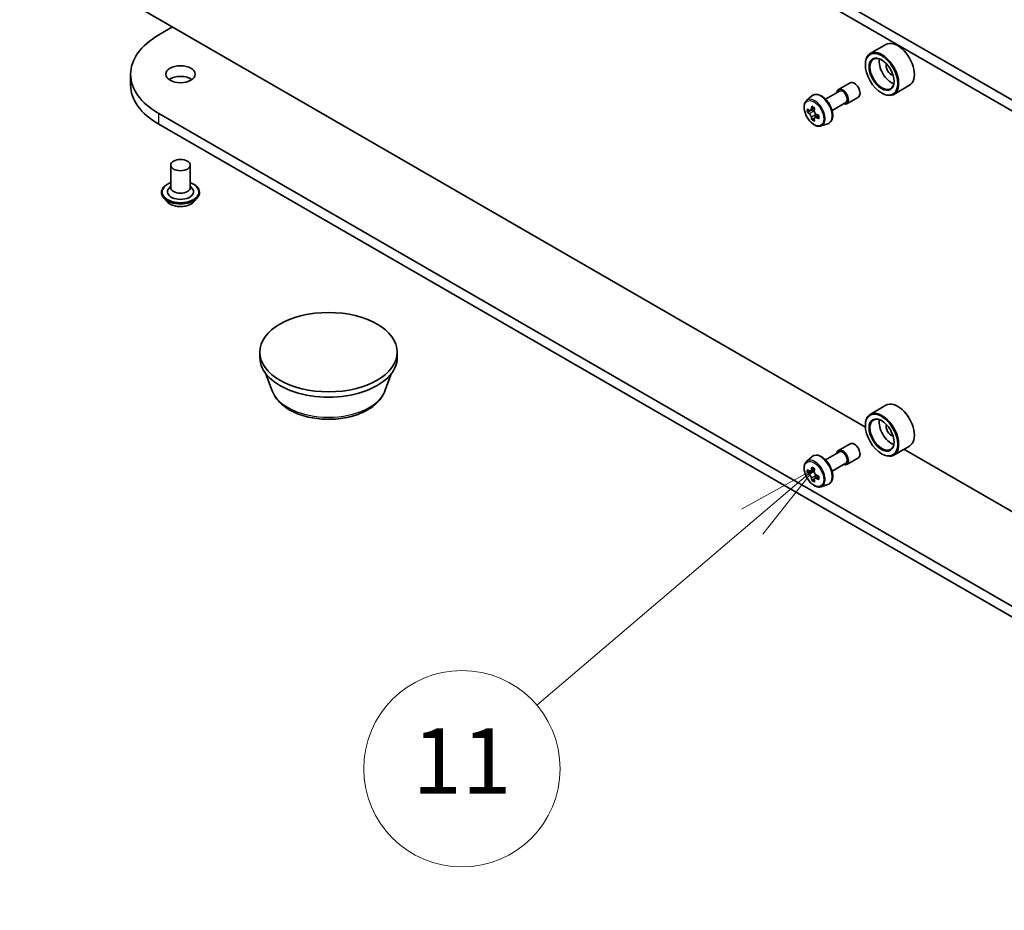
# Model space of a CAD drawing. Units: millimetres. Extents: x 7 to 9060, y 4 to 1690.
# Drawn here: x 123 to 138, y 38 to 51 of the extents above; entities that cross this region are included whole.
import ezdxf

# ---------------------------------------------------------------- set-up
doc = ezdxf.new("R2010")
doc.units = ezdxf.units.MM
doc.header["$LTSCALE"] = 0.5
for name, color, linetype, lineweight in [('Symbol (TK)', 100, 'Continuous', 18), ('Visible (ISO)', 7, 'Continuous', 35), ('Visible Narrow (ISO)', 7, 'Continuous', 25)]:
    doc.layers.add(name, color=color, linetype=linetype, lineweight=lineweight)
doc.styles.add('Note Text (TK2)', font='MS PGothic.ttf')

# ---------------------------------------------------------------- blocks, each defined once
blk = doc.blocks.new('バルーン11')
at = {"layer": 'Symbol (TK)', "color": 100}
for p, q in [((269.496, 88.538), (267.268, 87.299)), ((267.592, 86.918), (269.496, 88.538)), ((267.916, 86.537), (269.496, 88.538)), ((267.592, 86.918), (261.003, 81.314))]:
    blk.add_line(p, q, dxfattribs=at)
at = {"layer": 'Symbol (TK)'}
blk.add_circle((258.719, 79.372), 3, dxfattribs=at)
at = {"layer": 'Symbol (TK)', "color": 7, "insert": (258.719, 79.348), "char_height": 2, "attachment_point": 5, "style": 'Note Text (TK2)'}
blk.add_mtext('11', dxfattribs=at)

msp = doc.modelspace()

# ---------------------------------------------------------------- linework, layer by layer
at = {"layer": 'Visible (ISO)'}
for p, q in [((122.743, 58.5719), (149.5777, 43.0788)), ((122.6016, 58.4902), (149.4363, 42.9972)), ((135.5246, 44.9054), (123.5273, 51.832)), ((124.7265, 50.8947), (124.9386, 51.0172)), ((135.839, 50.7493), (135.5985, 50.6105)), ((135.524, 50.4375), (135.524, 50.4457)), ((124.2959, 50.1313), (124.2959, 50.2946)), ((135.115, 50.0599), (135.2918, 50.162)), ((136.199, 50.1257), (135.9585, 49.9869)), ((134.6265, 49.892), (134.7065, 49.9622)), ((134.9147, 49.9155), (135.1275, 50.0383)), ((135.7715, 50.0088), (135.7785, 50.0048)), ((135.0147, 49.7422), (135.2275, 49.8651)), ((135.24, 49.8434), (135.4168, 49.9455)), ((145.5249, 37.6865), (124.7265, 49.6945)), ((134.6795, 49.7407), (134.6376, 49.7165)), ((134.7477, 49.7773), (134.6879, 49.7428)), ((134.6991, 49.7492), (134.7294, 49.7317)), ((134.8116, 49.6667), (134.7518, 49.6322)), ((134.763, 49.6736), (134.763, 49.6386)), ((124.7265, 49.5312), (145.5249, 37.5232)), ((134.7458, 49.6259), (134.7039, 49.6017)), ((134.8503, 49.5044), (134.9511, 49.5385)), ((124.9088, 48.9066), (124.9088, 48.5636)), ((125.2088, 48.9066), (125.2088, 48.5636)), ((124.7688, 48.4902), (124.7688, 48.4868)), ((124.9088, 48.5838), (124.8794, 48.5494)), ((125.2088, 48.5838), (125.2382, 48.5494)), ((125.3488, 48.4902), (125.3488, 48.4868)), ((124.8537, 48.3465), (124.8041, 48.4018)), ((125.2639, 48.3465), (125.3135, 48.4018)), ((126.2715, 45.9672), (126.2715, 46.0488)), ((128.3715, 45.9672), (128.3715, 46.0488)), ((126.4595, 45.4565), (126.3582, 45.726)), ((128.1835, 45.4565), (128.2848, 45.726)), ((135.839, 45.2379), (135.5985, 45.0991)), ((135.524, 44.9262), (135.524, 44.9343)), ((135.115, 44.5486), (135.2918, 44.6507)), ((136.199, 44.6144), (135.9585, 44.4756)), ((145.5307, 39.1283), (136.1138, 44.5652)), ((134.6265, 44.3806), (134.7065, 44.4508)), ((134.9147, 44.4041), (135.1275, 44.5269)), ((135.24, 44.3321), (135.4168, 44.4341)), ((135.7715, 44.4975), (135.7785, 44.4934)), ((134.7477, 44.2659), (134.6879, 44.2314)), ((134.6991, 44.2379), (134.7294, 44.2204)), ((135.0147, 44.2309), (135.2275, 44.3537)), ((134.6795, 44.2294), (134.6376, 44.2052)), ((134.7458, 44.1145), (134.7039, 44.0904)), ((134.8116, 44.1553), (134.7518, 44.1208)), ((134.763, 44.1622), (134.763, 44.1273)), ((134.8503, 43.9931), (134.9511, 44.0272))]:
    msp.add_line(p, q, dxfattribs=at)
for centre, major_axis, start_param, end_param in [((125.7659, 50.2946), (-1.47, 0), 5.4977871, 7.0685835), ((136.019, 50.4375), (0.18, -0.3118), 0, 3.1415927), ((135.7785, 50.2987), (0.18, -0.3118), 5.4977871, 10.2101761), ((135.7785, 50.2987), (0.13, -0.2252), 2.375245, 7.049533), ((135.92, 50.3803), (0.13, -0.2252), 3.7167041, 5.7080739), ((135.92, 50.3803), (-0.055, 0.0953), 0.4327472, 2.7088454), ((125.0588, 50.1313), (-0.225, 0), 3.8212665, 5.6035115), ((125.7659, 50.1313), (-1.47, 0), 0, 0.7853982), ((135.3543, 50.0538), (-0.0625, 0.1083), 3.1415927, 6.2831853), ((135.1775, 49.9517), (-0.0625, 0.1083), 2.4980915, 6.9266864), ((135.1775, 49.9517), (-0.05, 0.0866), 3.1415927, 6.2831853), ((135.21, 49.996), (-0.3633, -0.6292), 5.3248877, 5.3891891), ((135.2321, 50.0853), (-0.7164, 0), 0.7417651, 0.8290312), ((135.1437, 50.0343), (-0.3582, -0.6204), 5.4541541, 5.5414202), ((135.2321, 50.0087), (-0.7266, 0), 0.6124987, 0.6768001), ((135.2321, 49.9577), (0.7266, 0), 3.7540914, 3.8183927), ((134.7294, 49.693), (0.0237, -0.0411), 1.7950624, 2.3561945), ((135.2542, 49.9705), (0.3633, 0.6292), 2.1832951, 2.2475964), ((134.7294, 49.693), (0.0237, -0.0411), 0.7853982, 1.3465303), ((135.2321, 50.0087), (-0.7266, 0), 0.8939962, 0.9582976), ((135.3205, 49.9322), (0.3582, 0.6204), 2.3125614, 2.3998276), ((135.21, 49.996), (-0.3633, -0.6292), 5.6063852, 5.6706866), ((135.2321, 49.8812), (0.7164, 0), 3.8833577, 3.9706239), ((135.2542, 49.9705), (0.3633, 0.6292), 2.4647926, 2.5290939), ((135.2321, 49.9577), (0.7266, 0), 4.0355889, 4.0998903), ((125.0588, 48.4983), (0.2, 0), 2.6838305, 6.7409474), ((125.0588, 48.5636), (0.15, 0), 3.1415927, 6.2831853), ((127.3215, 45.9672), (-1.05, 0), 0, 3.1415927), ((136.019, 44.9262), (0.18, -0.3118), 0, 3.1415927), ((135.7785, 44.7873), (0.18, -0.3118), 5.4977871, 10.2101761), ((135.7785, 44.7873), (0.13, -0.2252), 2.375245, 7.049533), ((135.92, 44.869), (0.13, -0.2252), 3.7167041, 5.7080739), ((135.92, 44.869), (-0.055, 0.0953), 0.4327472, 2.7088454), ((135.1775, 44.4403), (-0.0625, 0.1083), 2.4980915, 6.9266864), ((135.1775, 44.4403), (-0.05, 0.0866), 3.1415927, 6.2831853), ((135.3543, 44.5424), (-0.0625, 0.1083), 3.1415927, 6.2831853), ((135.1437, 44.5229), (-0.3582, -0.6204), 5.4541541, 5.5414202), ((135.2321, 44.4974), (-0.7266, 0), 0.6124987, 0.6768001), ((135.21, 44.4846), (-0.3633, -0.6292), 5.3248877, 5.3891891), ((135.2321, 44.5739), (-0.7164, 0), 0.7417651, 0.8290312), ((135.2542, 44.4591), (0.3633, 0.6292), 2.1832951, 2.2475964), ((135.2321, 44.4464), (0.7266, 0), 3.7540914, 3.8183927), ((135.21, 44.4846), (-0.3633, -0.6292), 5.6063852, 5.6706866), ((135.2321, 44.3698), (0.7164, 0), 3.8833577, 3.9706239), ((134.7294, 44.1816), (0.0237, -0.0411), 1.7950624, 2.3561945), ((135.2542, 44.4591), (0.3633, 0.6292), 2.4647926, 2.5290939), ((134.7294, 44.1816), (0.0237, -0.0411), 0.7853982, 1.3465303), ((135.2321, 44.4974), (-0.7266, 0), 0.8939962, 0.9582976), ((135.2321, 44.4464), (0.7266, 0), 4.0355889, 4.0998903), ((135.3205, 44.4208), (0.3582, 0.6204), 2.3125614, 2.3998276)]:
    msp.add_ellipse(centre, major_axis=major_axis, ratio=0.5773503, start_param=start_param, end_param=end_param, dxfattribs=at)
for centre, major_axis in [((135.7715, 50.2946), (0.175, -0.3031)), ((135.7715, 50.2946), (-0.135, 0.2338)), ((125.0588, 50.2946), (0.225, 0)), ((125.0588, 48.9066), (0.15, 0)), ((127.3215, 46.0488), (1.05, 0)), ((135.7715, 44.7833), (0.175, -0.3031)), ((135.7715, 44.7833), (-0.135, 0.2338))]:
    msp.add_ellipse(centre, major_axis=major_axis, ratio=0.5773503, dxfattribs=at)
for points, knots in [([(134.7065, 49.9622), (134.7182, 49.9725), (134.7323, 49.9798), (134.763, 49.9873), (134.7795, 49.9875), (134.815, 49.9812), (134.834, 49.9739), (134.8722, 49.9525), (134.8913, 49.938), (134.9272, 49.9036), (134.944, 49.8837), (134.9736, 49.8405), (134.9865, 49.8172), (135.0071, 49.7696), (135.0149, 49.7452), (135.0245, 49.6973), (135.0263, 49.674), (135.0233, 49.6304), (135.0185, 49.6103), (135.0023, 49.5765), (134.9913, 49.5625), (134.9695, 49.5464), (134.9606, 49.5417), (134.9511, 49.5385)], [0.6704549, 0.6704549, 0.6704549, 0.6704549, 0.9519519, 0.9519519, 1.2379149, 1.2379149, 1.5567592, 1.5567592, 1.8902691, 1.8902691, 2.2228641, 2.2228641, 2.5536453, 2.5536453, 2.8846377, 2.8846377, 3.2176845, 3.2176845, 3.5503152, 3.5503152, 3.861158, 3.861158, 4.0419341, 4.0419341, 4.0419341, 4.0419341]), ([(134.6265, 49.892), (134.6158, 49.8825), (134.6073, 49.8705), (134.5942, 49.8415), (134.5902, 49.8241), (134.5874, 49.7855), (134.589, 49.7641), (134.5977, 49.7202), (134.6048, 49.6977), (134.6238, 49.654), (134.6355, 49.6327), (134.6626, 49.5933), (134.6779, 49.5752), (134.7106, 49.5438), (134.7281, 49.5305), (134.7639, 49.5105), (134.7822, 49.5036), (134.8173, 49.4981), (134.8342, 49.4991), (134.8499, 49.5043), (134.8501, 49.5043), (134.8503, 49.5044)], [5.6127304, 5.6127304, 5.6127304, 5.6127304, 5.8912266, 5.8912266, 6.2030455, 6.2030455, 6.5366804, 6.5366804, 6.871022, 6.871022, 7.2031044, 7.2031044, 7.5349589, 7.5349589, 7.8687898, 7.8687898, 8.2035139, 8.2035139, 8.5202107, 8.5202107, 8.5244365, 8.5244365, 8.5244365, 8.5244365]), ([(134.6657, 49.746), (134.6694, 49.7433), (134.6735, 49.7415), (134.6813, 49.7403), (134.6849, 49.7411), (134.6909, 49.7445), (134.6936, 49.7475), (134.6976, 49.7554), (134.6988, 49.7603), (134.6993, 49.7654)], [0, 0, 0, 0, 0.017936943, 0.017936943, 0.035873886, 0.035873886, 0.053810829, 0.053810829, 0.071747772, 0.071747772, 0.071747772, 0.071747772]), ([(134.6993, 49.6368), (134.6988, 49.6414), (134.6976, 49.6468), (134.6936, 49.6581), (134.6909, 49.6639), (134.6849, 49.6742), (134.6813, 49.6795), (134.6735, 49.6885), (134.6694, 49.6923), (134.6657, 49.695)], [0, 0, 0, 0, 0.017936943, 0.017936943, 0.035873886, 0.035873886, 0.053810829, 0.053810829, 0.071747772, 0.071747772, 0.071747772, 0.071747772]), ([(134.7435, 49.7399), (134.743, 49.7348), (134.7435, 49.7289), (134.7464, 49.717), (134.7488, 49.7111), (134.7548, 49.7007), (134.7587, 49.6956), (134.7675, 49.6872), (134.7724, 49.6839), (134.7771, 49.6817)], [0, 0, 0, 0, 0.017936943, 0.017936943, 0.035873886, 0.035873886, 0.053810829, 0.053810829, 0.071747772, 0.071747772, 0.071747772, 0.071747772]), ([(134.7771, 49.6307), (134.7724, 49.6328), (134.7675, 49.6342), (134.7587, 49.6348), (134.7548, 49.6339), (134.7488, 49.6304), (134.7464, 49.6276), (134.7435, 49.6204), (134.743, 49.6159), (134.7435, 49.6113)], [0, 0, 0, 0, 0.017936943, 0.017936943, 0.035873886, 0.035873886, 0.053810829, 0.053810829, 0.071747772, 0.071747772, 0.071747772, 0.071747772]), ([(124.7688, 48.4902), (124.7688, 48.508), (124.7735, 48.5259), (124.7918, 48.56), (124.8057, 48.5763), (124.8416, 48.6058), (124.8638, 48.6189), (124.8954, 48.6323), (124.902, 48.6349), (124.9088, 48.6373)], [5.32149, 5.32149, 5.32149, 5.32149, 5.6212006, 5.6212006, 5.9336116, 5.9336116, 6.2581046, 6.2581046, 6.3410196, 6.3410196, 6.3410196, 6.3410196]), ([(125.2088, 48.6373), (125.2181, 48.634), (125.2272, 48.6304), (125.2605, 48.6152), (125.2822, 48.6017), (125.3171, 48.5708), (125.3305, 48.5536), (125.3454, 48.5206), (125.3488, 48.5054), (125.3488, 48.4902)], [7.4435531, 7.4435531, 7.4435531, 7.4435531, 7.557772, 7.557772, 7.8835694, 7.8835694, 8.2074844, 8.2074844, 8.4630827, 8.4630827, 8.4630827, 8.4630827]), ([(124.8041, 48.4018), (124.7996, 48.4068), (124.7955, 48.412), (124.7882, 48.4226), (124.7849, 48.4281), (124.7791, 48.4393), (124.7767, 48.445), (124.7728, 48.4567), (124.7713, 48.4627), (124.7693, 48.4747), (124.7688, 48.4808), (124.7688, 48.4868)], [4.8439234, 4.8439234, 4.8439234, 4.8439234, 4.93943673, 4.93943673, 5.03495005, 5.03495005, 5.13046337, 5.13046337, 5.22597669, 5.22597669, 5.32149002, 5.32149002, 5.32149002, 5.32149002]), ([(125.3488, 48.4868), (125.3488, 48.4808), (125.3483, 48.4747), (125.3463, 48.4627), (125.3448, 48.4567), (125.3409, 48.445), (125.3385, 48.4393), (125.3327, 48.4281), (125.3294, 48.4226), (125.322, 48.412), (125.318, 48.4068), (125.3135, 48.4018)], [2.17989736, 2.17989736, 2.17989736, 2.17989736, 2.27541069, 2.27541069, 2.37092401, 2.37092401, 2.46643733, 2.46643733, 2.56195065, 2.56195065, 2.65746398, 2.65746398, 2.65746398, 2.65746398]), ([(125.2639, 48.3465), (125.2516, 48.3328), (125.236, 48.3208), (125.1993, 48.3001), (125.1778, 48.2916), (125.1319, 48.2792), (125.1073, 48.2753), (125.0576, 48.2722), (125.0324, 48.2731), (124.9837, 48.2796), (124.9601, 48.2852), (124.9169, 48.3008), (124.8971, 48.3108), (124.8704, 48.33), (124.8614, 48.3379), (124.8537, 48.3465)], [2.657464, 2.657464, 2.657464, 2.657464, 2.9784769, 2.9784769, 3.3129055, 3.3129055, 3.645983, 3.645983, 3.9772964, 3.9772964, 4.3090323, 4.3090323, 4.6430103, 4.6430103, 4.8439234, 4.8439234, 4.8439234, 4.8439234]), ([(126.4595, 45.4565), (126.4808, 45.4), (126.5138, 45.3485), (126.6034, 45.2488), (126.6634, 45.2029), (126.805, 45.1228), (126.8884, 45.0901), (127.066, 45.0434), (127.1601, 45.0294), (127.3495, 45.0206), (127.4448, 45.0256), (127.6291, 45.0543), (127.718, 45.078), (127.8819, 45.1439), (127.9569, 45.1863), (128.0816, 45.2885), (128.1325, 45.3481), (128.1727, 45.4297), (128.1784, 45.443), (128.1835, 45.4565)], [5.1548502, 5.1548502, 5.1548502, 5.1548502, 5.4198419, 5.4198419, 5.7366842, 5.7366842, 6.0844528, 6.0844528, 6.4314677, 6.4314677, 6.7751969, 6.7751969, 7.1202002, 7.1202002, 7.469224, 7.469224, 7.8054938, 7.8054938, 7.8689306, 7.8689306, 7.8689306, 7.8689306]), ([(134.7065, 44.4508), (134.7182, 44.4611), (134.7323, 44.4684), (134.763, 44.476), (134.7795, 44.4761), (134.815, 44.4698), (134.834, 44.4626), (134.8722, 44.4412), (134.8913, 44.4267), (134.9272, 44.3922), (134.944, 44.3723), (134.9736, 44.3291), (134.9865, 44.3059), (135.0071, 44.2582), (135.0149, 44.2338), (135.0245, 44.186), (135.0263, 44.1626), (135.0233, 44.1191), (135.0185, 44.0989), (135.0023, 44.0652), (134.9913, 44.0512), (134.9695, 44.035), (134.9606, 44.0304), (134.9511, 44.0272)], [0.6704549, 0.6704549, 0.6704549, 0.6704549, 0.9519519, 0.9519519, 1.2379149, 1.2379149, 1.5567592, 1.5567592, 1.8902691, 1.8902691, 2.2228641, 2.2228641, 2.5536453, 2.5536453, 2.8846377, 2.8846377, 3.2176845, 3.2176845, 3.5503152, 3.5503152, 3.861158, 3.861158, 4.0419341, 4.0419341, 4.0419341, 4.0419341]), ([(134.6265, 44.3806), (134.6158, 44.3712), (134.6073, 44.3591), (134.5942, 44.3301), (134.5902, 44.3127), (134.5874, 44.2742), (134.589, 44.2528), (134.5977, 44.2089), (134.6048, 44.1864), (134.6238, 44.1426), (134.6355, 44.1213), (134.6626, 44.0819), (134.6779, 44.0638), (134.7106, 44.0324), (134.7281, 44.0192), (134.7639, 43.9991), (134.7822, 43.9923), (134.8173, 43.9868), (134.8342, 43.9878), (134.8499, 43.9929), (134.8501, 43.993), (134.8503, 43.9931)], [5.6127304, 5.6127304, 5.6127304, 5.6127304, 5.8912266, 5.8912266, 6.2030455, 6.2030455, 6.5366804, 6.5366804, 6.871022, 6.871022, 7.2031044, 7.2031044, 7.5349589, 7.5349589, 7.8687898, 7.8687898, 8.2035139, 8.2035139, 8.5202107, 8.5202107, 8.5244365, 8.5244365, 8.5244365, 8.5244365]), ([(134.6657, 44.2347), (134.6694, 44.232), (134.6735, 44.2301), (134.6813, 44.229), (134.6849, 44.2297), (134.6909, 44.2332), (134.6936, 44.2361), (134.6976, 44.244), (134.6988, 44.2489), (134.6993, 44.2541)], [0, 0, 0, 0, 0.017936943, 0.017936943, 0.035873886, 0.035873886, 0.053810829, 0.053810829, 0.071747772, 0.071747772, 0.071747772, 0.071747772]), ([(134.6993, 44.1255), (134.6988, 44.13), (134.6976, 44.1355), (134.6936, 44.1467), (134.6909, 44.1525), (134.6849, 44.1629), (134.6813, 44.1681), (134.6735, 44.1771), (134.6694, 44.1809), (134.6657, 44.1836)], [0, 0, 0, 0, 0.017936943, 0.017936943, 0.035873886, 0.035873886, 0.053810829, 0.053810829, 0.071747772, 0.071747772, 0.071747772, 0.071747772]), ([(134.7435, 44.2285), (134.743, 44.2234), (134.7435, 44.2175), (134.7464, 44.2057), (134.7488, 44.1997), (134.7548, 44.1894), (134.7587, 44.1843), (134.7675, 44.1759), (134.7724, 44.1725), (134.7771, 44.1704)], [0, 0, 0, 0, 0.017936943, 0.017936943, 0.035873886, 0.035873886, 0.053810829, 0.053810829, 0.071747772, 0.071747772, 0.071747772, 0.071747772]), ([(134.7771, 44.1193), (134.7724, 44.1215), (134.7675, 44.1229), (134.7587, 44.1234), (134.7548, 44.1225), (134.7488, 44.1191), (134.7464, 44.1163), (134.7435, 44.109), (134.743, 44.1045), (134.7435, 44.0999)], [0, 0, 0, 0, 0.017936943, 0.017936943, 0.035873886, 0.035873886, 0.053810829, 0.053810829, 0.071747772, 0.071747772, 0.071747772, 0.071747772])]:
    msp.add_open_spline(points, degree=3, knots=knots, dxfattribs=at)
at = {"layer": 'Visible Narrow (ISO)'}
for p, q in [((124.7265, 49.5312), (124.7265, 49.6945)), ((134.6657, 49.695), (134.7294, 49.7317)), ((134.6993, 49.7654), (134.7362, 49.7867)), ((134.763, 49.6736), (134.6993, 49.6368)), ((134.814, 49.652), (134.7771, 49.6307)), ((134.6993, 44.2541), (134.7362, 44.2754)), ((134.6657, 44.1836), (134.7294, 44.2204)), ((134.763, 44.1622), (134.6993, 44.1255)), ((134.814, 44.1407), (134.7771, 44.1193))]:
    msp.add_line(p, q, dxfattribs=at)
for centre, major_axis, start_param, end_param in [((134.8429, 49.7585), (-0.1231, 0.2132), 3.0266494, 6.3981286), ((134.7513, 49.7056), (0.1126, -0.1951), 6.168242, 9.5397212), ((125.0588, 48.4983), (0.28, 0), 2.1361498, 7.2886282), ((125.0588, 48.4902), (-0.29, 0), 0, 3.1415927), ((125.0588, 48.4868), (0.29, 0), 3.1415927, 6.2831853), ((125.0588, 48.4779), (-0.2868, 0), 0.4775666, 2.664026), ((125.0588, 48.4078), (-0.2309, 0), 0.4775666, 2.664026), ((127.3215, 45.5646), (-0.8821, 0), 0.2137561, 2.9278365), ((134.7513, 44.1943), (0.1126, -0.1951), 6.168242, 9.5397212), ((134.8429, 44.2472), (-0.1231, 0.2132), 3.0266494, 6.3981286)]:
    msp.add_ellipse(centre, major_axis=major_axis, ratio=0.5773503, start_param=start_param, end_param=end_param, dxfattribs=at)
for centre in [(134.7401, 49.6991), (134.7401, 44.1878)]:
    msp.add_ellipse(centre, major_axis=(-0.1057, 0.183), ratio=0.5773503, dxfattribs=at)

# ---------------------------------------------------------------- block references
at = {"layer": 'Symbol (TK)', "xscale": 0.5, "yscale": 0.5, "zscale": 0.5}
msp.add_blockref('バルーン11', (0, 0), dxfattribs=at)

doc.saveas('drawing.dxf')
